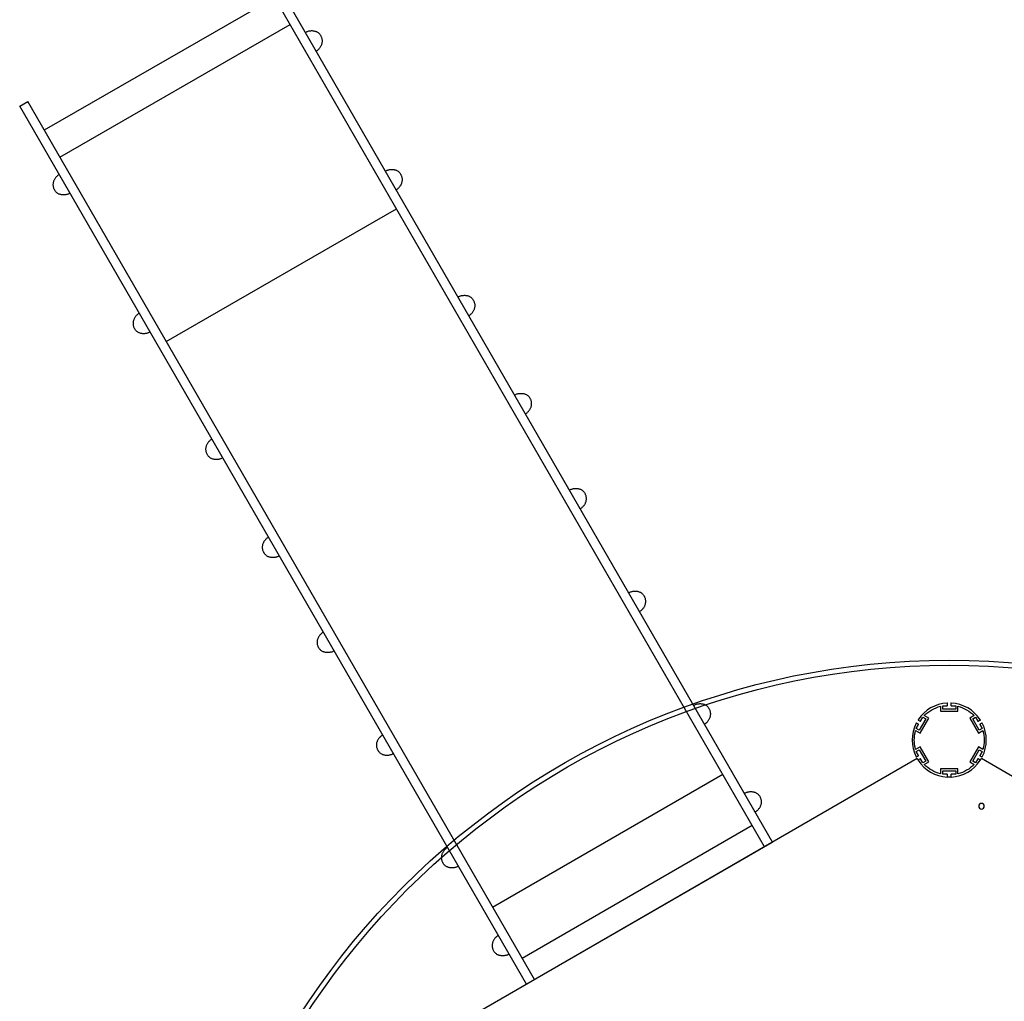
# Model space of a CAD drawing. Units: millimetres. Extents: x -14958 to 14192, y -8462 to 10953.
# Drawn here: x 4082 to 5676, y 610 to 2198 of the extents above; entities that cross this region are included whole.
import ezdxf

# ---------------------------------------------------------------- set-up
doc = ezdxf.new("R2010")
doc.units = ezdxf.units.MM
doc.layers.add('DEFAULT', color=7, linetype='Continuous')

msp = doc.modelspace()

# ---------------------------------------------------------------- linework, layer by layer
at = {"layer": 'DEFAULT', "color": 0}
for p, q in [((5287.7, 860.4), (4467.7, 2280.7)), ((5300.7, 867.9), (4480.7, 2288.2)), ((4494.6, 2234.2), (4122.2, 2019.2)), ((4147.4, 1975.5), (4519.8, 2190.5)), ((4082.4, 2058.2), (4095.4, 2065.7)), ((4902.4, 637.9), (4082.4, 2058.2)), ((4915.4, 645.4), (4095.4, 2065.7)), ((4319.6, 1677.3), (4692, 1892.3)), ((5572.5, 1087.7), (5572.5, 1079.4)), ((5576, 1088.4), (5583.3, 1088.4)), ((5576, 1082.9), (5576, 1088.4)), ((5583.8, 1088.9), (5583.8, 1092.4)), ((5589.2, 1092.4), (5589.2, 1088.9)), ((5589.7, 1088.4), (5597, 1088.4)), ((5597, 1088.4), (5597, 1082.9)), ((5600.5, 1079.4), (5600.5, 1087.7)), ((5539.3, 1044), (5553.3, 1068.3)), ((5540.1, 1063.4), (5543.8, 1069.7)), ((5543.8, 1069.7), (5548.5, 1067)), ((5553.3, 1068.3), (5546.1, 1072.4)), ((5572.5, 1079.4), (5600.5, 1079.4)), ((5597, 1082.9), (5576, 1082.9)), ((5626.9, 1072.4), (5619.7, 1068.3)), ((5619.7, 1068.3), (5633.7, 1044)), ((5624.5, 1067), (5629.3, 1069.7)), ((5629.3, 1069.7), (5632.9, 1063.4)), ((5533.3, 1051.6), (5536.9, 1057.9)), ((5536.7, 1058.6), (5533.7, 1060.3)), ((5536.4, 1065), (5539.4, 1063.2)), ((5548.5, 1067), (5538, 1048.8)), ((5635, 1048.8), (5624.5, 1067)), ((5633.6, 1063.2), (5636.6, 1065)), ((5636.1, 1057.9), (5639.8, 1051.6)), ((5639.3, 1060.3), (5636.3, 1058.6)), ((5532.1, 1048.2), (5539.3, 1044)), ((5538, 1048.8), (5533.3, 1051.6)), ((5633.7, 1044), (5640.9, 1048.2)), ((5639.8, 1051.6), (5635, 1048.8)), ((5539.3, 1021.8), (5532.1, 1017.7)), ((5553.3, 997.6), (5539.3, 1021.8)), ((5633.7, 1021.8), (5619.7, 997.6)), ((5640.9, 1017.7), (5633.7, 1021.8)), ((5533.3, 1014.3), (5538, 1017.1)), ((5536.9, 1008), (5533.3, 1014.3)), ((5533.7, 1005.6), (5536.7, 1007.3)), ((5538, 1017.1), (5548.5, 998.9)), ((5624.5, 998.9), (5635, 1017.1)), ((5635, 1017.1), (5639.8, 1014.3)), ((5639.8, 1014.3), (5636.1, 1008)), ((5636.3, 1007.3), (5639.3, 1005.6)), ((5534.6, 1002.9), (4668.5, 502.9)), ((5539.4, 1002.6), (5536.4, 1000.9)), ((5543.8, 996.1), (5540.1, 1002.4)), ((5548.5, 998.9), (5543.8, 996.1)), ((5546.1, 993.4), (5553.3, 997.6)), ((5619.7, 997.6), (5626.9, 993.4)), ((5629.3, 996.1), (5624.5, 998.9)), ((5632.9, 1002.4), (5629.3, 996.1)), ((5636.6, 1000.9), (5633.6, 1002.6)), ((5762.3, 931.4), (5638.5, 1002.9)), ((4847.7, 762.6), (5220.1, 977.6)), ((5572.5, 986.5), (5572.5, 978.2)), ((5600.5, 986.5), (5572.5, 986.5)), ((5576, 983), (5597, 983)), ((5576, 977.5), (5576, 983)), ((5583.3, 977.5), (5576, 977.5)), ((5583.8, 973.5), (5583.8, 977)), ((5589.2, 977), (5589.2, 973.5)), ((5597, 977.5), (5589.7, 977.5)), ((5597, 983), (5597, 977.5)), ((5600.5, 978.2), (5600.5, 986.5)), ((4895.4, 680.1), (5267.8, 895.1)), ((4902.4, 637.9), (5300.7, 867.9))]:
    msp.add_line(p, q, dxfattribs=at)
for points in [[(4544.6, 2177.6), (4545.5, 2178.1), (4546.4, 2178.5), (4547.4, 2178.9), (4548.3, 2179.2), (4549.3, 2179.5), (4550.3, 2179.8), (4551.3, 2180), (4552.3, 2180.1), (4553.4, 2180.2), (4554.4, 2180.3), (4555.4, 2180.3), (4556.5, 2180.2), (4557.5, 2180.1), (4558.5, 2180), (4559.5, 2179.7), (4560.5, 2179.5), (4561.5, 2179.2), (4562.4, 2178.8), (4563.4, 2178.3), (4564.2, 2177.8), (4565.1, 2177.3), (4565.9, 2176.6), (4566.6, 2176), (4567.4, 2175.3), (4568, 2174.5), (4568.7, 2173.7), (4569.3, 2172.8), (4569.8, 2171.9)], [(4562.1, 2147.3), (4563, 2147.8), (4563.8, 2148.4), (4564.6, 2149), (4565.4, 2149.6), (4566.1, 2150.3), (4566.9, 2151.1), (4567.5, 2151.9), (4568.2, 2152.7), (4568.8, 2153.5), (4569.3, 2154.4), (4569.9, 2155.3), (4570.3, 2156.2), (4570.8, 2157.1), (4571.1, 2158.1), (4571.5, 2159.1), (4571.7, 2160.1), (4571.9, 2161.1), (4572.1, 2162.1), (4572.1, 2163.1), (4572.1, 2164.1), (4572.1, 2165.1), (4571.9, 2166.1), (4571.7, 2167.1), (4571.5, 2168.1), (4571.2, 2169.1), (4570.8, 2170), (4570.3, 2171), (4569.8, 2171.9)], [(4146.2, 1947.6), (4145.4, 1947), (4144.5, 1946.5), (4143.7, 1945.8), (4143, 1945.2), (4142.2, 1944.5), (4141.5, 1943.7), (4140.8, 1943), (4140.2, 1942.2), (4139.6, 1941.3), (4139, 1940.4), (4138.5, 1939.5), (4138, 1938.6), (4137.6, 1937.7), (4137.2, 1936.7), (4136.9, 1935.7), (4136.6, 1934.7), (4136.4, 1933.7), (4136.3, 1932.7), (4136.2, 1931.7), (4136.2, 1930.7), (4136.3, 1929.7), (4136.4, 1928.7), (4136.6, 1927.7), (4136.9, 1926.7), (4137.2, 1925.7), (4137.6, 1924.8), (4138, 1923.8), (4138.5, 1922.9)], [(4674.2, 1953.2), (4675.1, 1953.7), (4676, 1954.1), (4676.9, 1954.5), (4677.9, 1954.9), (4678.8, 1955.1), (4679.8, 1955.4), (4680.8, 1955.6), (4681.9, 1955.7), (4682.9, 1955.8), (4683.9, 1955.9), (4685, 1955.9), (4686, 1955.8), (4687, 1955.7), (4688.1, 1955.6), (4689.1, 1955.4), (4690.1, 1955.1), (4691, 1954.8), (4692, 1954.4), (4692.9, 1954), (4693.8, 1953.5), (4694.6, 1952.9), (4695.4, 1952.3), (4696.2, 1951.6), (4696.9, 1950.9), (4697.6, 1950.1), (4698.2, 1949.3), (4698.8, 1948.4), (4699.4, 1947.5)], [(4691.7, 1922.9), (4692.5, 1923.4), (4693.4, 1924), (4694.2, 1924.6), (4694.9, 1925.3), (4695.7, 1926), (4696.4, 1926.7), (4697.1, 1927.5), (4697.7, 1928.3), (4698.3, 1929.1), (4698.9, 1930), (4699.4, 1930.9), (4699.9, 1931.8), (4700.3, 1932.8), (4700.7, 1933.7), (4701, 1934.7), (4701.3, 1935.7), (4701.5, 1936.7), (4701.6, 1937.7), (4701.7, 1938.7), (4701.7, 1939.7), (4701.6, 1940.7), (4701.5, 1941.8), (4701.3, 1942.7), (4701, 1943.7), (4700.7, 1944.7), (4700.3, 1945.7), (4699.9, 1946.6), (4699.4, 1947.5)], [(4163.7, 1917.3), (4162.9, 1916.8), (4161.9, 1916.3), (4161, 1915.9), (4160, 1915.6), (4159.1, 1915.3), (4158.1, 1915.1), (4157.1, 1914.9), (4156, 1914.7), (4155, 1914.6), (4154, 1914.6), (4152.9, 1914.6), (4151.9, 1914.6), (4150.9, 1914.7), (4149.8, 1914.9), (4148.8, 1915.1), (4147.8, 1915.3), (4146.9, 1915.7), (4145.9, 1916.1), (4145, 1916.5), (4144.1, 1917), (4143.3, 1917.6), (4142.5, 1918.2), (4141.7, 1918.8), (4141, 1919.6), (4140.3, 1920.3), (4139.7, 1921.2), (4139.1, 1922), (4138.5, 1922.9)], [(4791.7, 1749.6), (4792.6, 1750.1), (4793.5, 1750.5), (4794.5, 1750.9), (4795.4, 1751.3), (4796.4, 1751.6), (4797.4, 1751.8), (4798.4, 1752), (4799.4, 1752.1), (4800.4, 1752.2), (4801.5, 1752.3), (4802.5, 1752.3), (4803.6, 1752.2), (4804.6, 1752.1), (4805.6, 1752), (4806.6, 1751.8), (4807.6, 1751.5), (4808.6, 1751.2), (4809.5, 1750.8), (4810.4, 1750.4), (4811.3, 1749.9), (4812.2, 1749.3), (4813, 1748.7), (4813.7, 1748), (4814.4, 1747.3), (4815.1, 1746.5), (4815.8, 1745.7), (4816.4, 1744.8), (4816.9, 1743.9)], [(4809.2, 1719.3), (4810.1, 1719.8), (4810.9, 1720.4), (4811.7, 1721), (4812.5, 1721.7), (4813.2, 1722.4), (4813.9, 1723.1), (4814.6, 1723.9), (4815.3, 1724.7), (4815.9, 1725.5), (4816.4, 1726.4), (4816.9, 1727.3), (4817.4, 1728.2), (4817.9, 1729.2), (4818.2, 1730.1), (4818.5, 1731.1), (4818.8, 1732.1), (4819, 1733.1), (4819.2, 1734.1), (4819.2, 1735.1), (4819.2, 1736.1), (4819.2, 1737.2), (4819, 1738.2), (4818.8, 1739.2), (4818.6, 1740.1), (4818.2, 1741.1), (4817.9, 1742.1), (4817.4, 1743), (4816.9, 1743.9)], [(4275.8, 1723.2), (4274.9, 1722.7), (4274.1, 1722.1), (4273.3, 1721.5), (4272.5, 1720.8), (4271.8, 1720.1), (4271, 1719.4), (4270.4, 1718.6), (4269.7, 1717.8), (4269.1, 1716.9), (4268.6, 1716.1), (4268, 1715.2), (4267.6, 1714.3), (4267.1, 1713.3), (4266.8, 1712.3), (4266.4, 1711.4), (4266.2, 1710.4), (4266, 1709.4), (4265.8, 1708.4), (4265.8, 1707.4), (4265.8, 1706.3), (4265.8, 1705.3), (4266, 1704.3), (4266.2, 1703.3), (4266.4, 1702.3), (4266.7, 1701.4), (4267.1, 1700.4), (4267.6, 1699.5), (4268.1, 1698.5)], [(4293.3, 1692.9), (4292.4, 1692.4), (4291.5, 1692), (4290.5, 1691.6), (4289.6, 1691.2), (4288.6, 1690.9), (4287.6, 1690.7), (4286.6, 1690.5), (4285.6, 1690.3), (4284.5, 1690.2), (4283.5, 1690.2), (4282.5, 1690.2), (4281.4, 1690.2), (4280.4, 1690.3), (4279.4, 1690.5), (4278.4, 1690.7), (4277.4, 1691), (4276.4, 1691.3), (4275.5, 1691.7), (4274.6, 1692.1), (4273.7, 1692.6), (4272.8, 1693.2), (4272, 1693.8), (4271.3, 1694.5), (4270.5, 1695.2), (4269.9, 1696), (4269.2, 1696.8), (4268.6, 1697.6), (4268.1, 1698.5)], [(4883.3, 1591), (4884.1, 1591.5), (4885.1, 1592), (4886, 1592.3), (4887, 1592.7), (4887.9, 1593), (4888.9, 1593.2), (4889.9, 1593.4), (4891, 1593.6), (4892, 1593.7), (4893, 1593.7), (4894.1, 1593.7), (4895.1, 1593.7), (4896.1, 1593.6), (4897.2, 1593.4), (4898.2, 1593.2), (4899.2, 1592.9), (4900.1, 1592.6), (4901.1, 1592.2), (4902, 1591.8), (4902.9, 1591.3), (4903.7, 1590.7), (4904.5, 1590.1), (4905.3, 1589.4), (4906, 1588.7), (4906.7, 1587.9), (4907.3, 1587.1), (4907.9, 1586.3), (4908.5, 1585.4)], [(4900.8, 1560.7), (4901.6, 1561.2), (4902.5, 1561.8), (4903.3, 1562.4), (4904, 1563.1), (4904.8, 1563.8), (4905.5, 1564.5), (4906.2, 1565.3), (4906.8, 1566.1), (4907.4, 1567), (4908, 1567.8), (4908.5, 1568.7), (4909, 1569.7), (4909.4, 1570.6), (4909.8, 1571.6), (4910.1, 1572.5), (4910.4, 1573.5), (4910.6, 1574.5), (4910.7, 1575.6), (4910.8, 1576.6), (4910.8, 1577.6), (4910.7, 1578.6), (4910.6, 1579.6), (4910.4, 1580.6), (4910.1, 1581.6), (4909.8, 1582.5), (4909.4, 1583.5), (4909, 1584.4), (4908.5, 1585.4)], [(4393.3, 1519.6), (4392.5, 1519.1), (4391.6, 1518.5), (4390.8, 1517.9), (4390, 1517.2), (4389.3, 1516.5), (4388.6, 1515.8), (4387.9, 1515), (4387.3, 1514.2), (4386.7, 1513.4), (4386.1, 1512.5), (4385.6, 1511.6), (4385.1, 1510.7), (4384.7, 1509.7), (4384.3, 1508.7), (4384, 1507.8), (4383.7, 1506.8), (4383.5, 1505.8), (4383.4, 1504.8), (4383.3, 1503.8), (4383.3, 1502.7), (4383.4, 1501.7), (4383.5, 1500.7), (4383.7, 1499.7), (4384, 1498.8), (4384.3, 1497.8), (4384.7, 1496.8), (4385.1, 1495.9), (4385.6, 1494.9)], [(4410.8, 1489.3), (4409.9, 1488.8), (4409, 1488.4), (4408.1, 1488), (4407.1, 1487.6), (4406.1, 1487.3), (4405.1, 1487.1), (4404.1, 1486.9), (4403.1, 1486.7), (4402.1, 1486.6), (4401.1, 1486.6), (4400, 1486.6), (4399, 1486.6), (4397.9, 1486.7), (4396.9, 1486.9), (4395.9, 1487.1), (4394.9, 1487.4), (4394, 1487.7), (4393, 1488.1), (4392.1, 1488.5), (4391.2, 1489), (4390.4, 1489.6), (4389.6, 1490.2), (4388.8, 1490.9), (4388.1, 1491.6), (4387.4, 1492.4), (4386.8, 1493.2), (4386.2, 1494), (4385.6, 1494.9)], [(4972, 1437.3), (4972.9, 1437.8), (4973.8, 1438.2), (4974.8, 1438.6), (4975.7, 1438.9), (4976.7, 1439.2), (4977.7, 1439.5), (4978.7, 1439.7), (4979.7, 1439.8), (4980.8, 1439.9), (4981.8, 1440), (4982.8, 1440), (4983.9, 1439.9), (4984.9, 1439.8), (4985.9, 1439.7), (4986.9, 1439.5), (4987.9, 1439.2), (4988.9, 1438.9), (4989.8, 1438.5), (4990.7, 1438.1), (4991.6, 1437.6), (4992.5, 1437), (4993.3, 1436.4), (4994, 1435.7), (4994.8, 1435), (4995.4, 1434.2), (4996.1, 1433.4), (4996.7, 1432.5), (4997.2, 1431.6)], [(4989.5, 1407), (4990.4, 1407.5), (4991.2, 1408.1), (4992, 1408.7), (4992.8, 1409.4), (4993.5, 1410.1), (4994.3, 1410.8), (4994.9, 1411.6), (4995.6, 1412.4), (4996.2, 1413.2), (4996.7, 1414.1), (4997.3, 1415), (4997.7, 1415.9), (4998.2, 1416.9), (4998.5, 1417.8), (4998.9, 1418.8), (4999.1, 1419.8), (4999.3, 1420.8), (4999.5, 1421.8), (4999.5, 1422.8), (4999.5, 1423.8), (4999.5, 1424.8), (4999.3, 1425.8), (4999.1, 1426.8), (4998.9, 1427.8), (4998.6, 1428.8), (4998.2, 1429.8), (4997.7, 1430.7), (4997.2, 1431.6)], [(4484.9, 1361), (4484, 1360.5), (4483.2, 1359.9), (4482.4, 1359.3), (4481.6, 1358.6), (4480.8, 1357.9), (4480.1, 1357.2), (4479.5, 1356.4), (4478.8, 1355.6), (4478.2, 1354.8), (4477.7, 1353.9), (4477.1, 1353), (4476.7, 1352.1), (4476.2, 1351.1), (4475.9, 1350.2), (4475.5, 1349.2), (4475.3, 1348.2), (4475.1, 1347.2), (4474.9, 1346.2), (4474.9, 1345.2), (4474.9, 1344.2), (4474.9, 1343.2), (4475.1, 1342.2), (4475.3, 1341.2), (4475.5, 1340.2), (4475.8, 1339.2), (4476.2, 1338.2), (4476.7, 1337.3), (4477.2, 1336.4)], [(4502.4, 1330.7), (4501.5, 1330.2), (4500.6, 1329.8), (4499.6, 1329.4), (4498.7, 1329.1), (4497.7, 1328.8), (4496.7, 1328.5), (4495.7, 1328.3), (4494.7, 1328.2), (4493.6, 1328.1), (4492.6, 1328), (4491.6, 1328), (4490.5, 1328.1), (4489.5, 1328.2), (4488.5, 1328.3), (4487.5, 1328.5), (4486.5, 1328.8), (4485.5, 1329.1), (4484.6, 1329.5), (4483.6, 1330), (4482.8, 1330.5), (4481.9, 1331), (4481.1, 1331.6), (4480.4, 1332.3), (4479.6, 1333), (4479, 1333.8), (4478.3, 1334.6), (4477.7, 1335.5), (4477.2, 1336.4)], [(5068, 1271.1), (5068.9, 1271.6), (5069.8, 1272), (5070.7, 1272.4), (5071.7, 1272.7), (5072.7, 1273), (5073.7, 1273.3), (5074.7, 1273.5), (5075.7, 1273.6), (5076.7, 1273.7), (5077.7, 1273.8), (5078.8, 1273.8), (5079.8, 1273.7), (5080.9, 1273.6), (5081.9, 1273.5), (5082.9, 1273.3), (5083.9, 1273), (5084.9, 1272.7), (5085.8, 1272.3), (5086.7, 1271.9), (5087.6, 1271.4), (5088.4, 1270.8), (5089.2, 1270.2), (5090, 1269.5), (5090.7, 1268.8), (5091.4, 1268), (5092, 1267.2), (5092.6, 1266.3), (5093.2, 1265.4)], [(5085.5, 1240.8), (5086.3, 1241.3), (5087.2, 1241.9), (5088, 1242.5), (5088.8, 1243.2), (5089.5, 1243.9), (5090.2, 1244.6), (5090.9, 1245.4), (5091.5, 1246.2), (5092.1, 1247), (5092.7, 1247.9), (5093.2, 1248.8), (5093.7, 1249.7), (5094.1, 1250.7), (5094.5, 1251.6), (5094.8, 1252.6), (5095.1, 1253.6), (5095.3, 1254.6), (5095.4, 1255.6), (5095.5, 1256.6), (5095.5, 1257.6), (5095.4, 1258.6), (5095.3, 1259.6), (5095.1, 1260.6), (5094.8, 1261.6), (5094.5, 1262.6), (5094.1, 1263.6), (5093.7, 1264.5), (5093.2, 1265.4)], [(4573.6, 1207.3), (4572.8, 1206.8), (4571.9, 1206.2), (4571.1, 1205.6), (4570.4, 1204.9), (4569.6, 1204.2), (4568.9, 1203.5), (4568.2, 1202.7), (4567.6, 1201.9), (4567, 1201), (4566.4, 1200.2), (4565.9, 1199.3), (4565.4, 1198.4), (4565, 1197.4), (4564.6, 1196.4), (4564.3, 1195.5), (4564, 1194.5), (4563.8, 1193.5), (4563.7, 1192.5), (4563.6, 1191.4), (4563.6, 1190.4), (4563.7, 1189.4), (4563.8, 1188.4), (4564, 1187.4), (4564.3, 1186.4), (4564.6, 1185.5), (4565, 1184.5), (4565.4, 1183.6), (4565.9, 1182.6)], [(4591.1, 1177), (4590.2, 1176.5), (4589.3, 1176.1), (4588.4, 1175.7), (4587.4, 1175.3), (4586.5, 1175), (4585.5, 1174.8), (4584.4, 1174.6), (4583.4, 1174.4), (4582.4, 1174.3), (4581.4, 1174.3), (4580.3, 1174.3), (4579.3, 1174.3), (4578.3, 1174.4), (4577.2, 1174.6), (4576.2, 1174.8), (4575.2, 1175.1), (4574.3, 1175.4), (4573.3, 1175.8), (4572.4, 1176.2), (4571.5, 1176.7), (4570.7, 1177.3), (4569.9, 1177.9), (4569.1, 1178.6), (4568.4, 1179.3), (4567.7, 1180.1), (4567.1, 1180.9), (4566.5, 1181.7), (4565.9, 1182.6)], [(5173, 1089.1), (5173.9, 1089.6), (5174.9, 1090), (5175.8, 1090.4), (5176.8, 1090.7), (5177.7, 1091), (5178.7, 1091.3), (5179.7, 1091.5), (5180.8, 1091.6), (5181.8, 1091.7), (5182.8, 1091.8), (5183.9, 1091.8), (5184.9, 1091.7), (5185.9, 1091.6), (5187, 1091.5), (5188, 1091.3), (5189, 1091), (5189.9, 1090.7), (5190.9, 1090.3), (5191.8, 1089.9), (5192.7, 1089.3), (5193.5, 1088.8), (5194.3, 1088.2), (5195.1, 1087.5), (5195.8, 1086.8), (5196.5, 1086), (5197.1, 1085.2), (5197.7, 1084.3), (5198.3, 1083.4)], [(5190.5, 1058.8), (5191.4, 1059.3), (5192.3, 1059.9), (5193.1, 1060.5), (5193.8, 1061.2), (5194.6, 1061.9), (5195.3, 1062.6), (5196, 1063.4), (5196.6, 1064.2), (5197.2, 1065), (5197.8, 1065.9), (5198.3, 1066.8), (5198.8, 1067.7), (5199.2, 1068.7), (5199.6, 1069.6), (5199.9, 1070.6), (5200.2, 1071.6), (5200.4, 1072.6), (5200.5, 1073.6), (5200.6, 1074.6), (5200.6, 1075.6), (5200.5, 1076.6), (5200.4, 1077.6), (5200.2, 1078.6), (5199.9, 1079.6), (5199.6, 1080.6), (5199.2, 1081.6), (5198.8, 1082.5), (5198.3, 1083.4)], [(4669.6, 1041.1), (4668.7, 1040.6), (4667.9, 1040), (4667.1, 1039.4), (4666.3, 1038.7), (4665.6, 1038), (4664.9, 1037.3), (4664.2, 1036.5), (4663.5, 1035.7), (4662.9, 1034.8), (4662.4, 1034), (4661.9, 1033.1), (4661.4, 1032.1), (4661, 1031.2), (4660.6, 1030.2), (4660.3, 1029.3), (4660, 1028.3), (4659.8, 1027.3), (4659.6, 1026.3), (4659.6, 1025.2), (4659.6, 1024.2), (4659.6, 1023.2), (4659.8, 1022.2), (4660, 1021.2), (4660.2, 1020.2), (4660.6, 1019.3), (4660.9, 1018.3), (4661.4, 1017.4), (4661.9, 1016.4)], [(4687.1, 1010.8), (4686.2, 1010.3), (4685.3, 1009.9), (4684.3, 1009.5), (4683.4, 1009.1), (4682.4, 1008.8), (4681.4, 1008.6), (4680.4, 1008.4), (4679.4, 1008.2), (4678.4, 1008.1), (4677.3, 1008.1), (4676.3, 1008.1), (4675.2, 1008.1), (4674.2, 1008.2), (4673.2, 1008.4), (4672.2, 1008.6), (4671.2, 1008.9), (4670.2, 1009.2), (4669.3, 1009.6), (4668.4, 1010), (4667.5, 1010.5), (4666.6, 1011.1), (4665.8, 1011.7), (4665.1, 1012.4), (4664.4, 1013.1), (4663.7, 1013.9), (4663, 1014.7), (4662.4, 1015.5), (4661.9, 1016.4)], [(5255.2, 946.9), (5256.1, 947.3), (5257, 947.8), (5257.9, 948.2), (5258.9, 948.5), (5259.9, 948.8), (5260.8, 949.1), (5261.9, 949.3), (5262.9, 949.4), (5263.9, 949.5), (5264.9, 949.6), (5266, 949.6), (5267, 949.5), (5268.1, 949.4), (5269.1, 949.3), (5270.1, 949), (5271.1, 948.8), (5272, 948.5), (5273, 948.1), (5273.9, 947.6), (5274.8, 947.1), (5275.6, 946.6), (5276.4, 945.9), (5277.2, 945.3), (5277.9, 944.5), (5278.6, 943.8), (5279.2, 943), (5279.8, 942.1), (5280.4, 941.2)], [(5272.7, 916.6), (5273.5, 917.1), (5274.4, 917.7), (5275.2, 918.3), (5276, 918.9), (5276.7, 919.6), (5277.4, 920.4), (5278.1, 921.2), (5278.7, 922), (5279.3, 922.8), (5279.9, 923.7), (5280.4, 924.6), (5280.9, 925.5), (5281.3, 926.4), (5281.7, 927.4), (5282, 928.4), (5282.3, 929.4), (5282.5, 930.4), (5282.6, 931.4), (5282.7, 932.4), (5282.7, 933.4), (5282.6, 934.4), (5282.5, 935.4), (5282.3, 936.4), (5282, 937.4), (5281.7, 938.4), (5281.3, 939.3), (5280.9, 940.3), (5280.4, 941.2)], [(4774.7, 859.1), (4773.8, 858.6), (4773, 858), (4772.2, 857.4), (4771.4, 856.7), (4770.6, 856), (4769.9, 855.3), (4769.3, 854.5), (4768.6, 853.7), (4768, 852.8), (4767.5, 852), (4766.9, 851.1), (4766.5, 850.1), (4766, 849.2), (4765.7, 848.2), (4765.3, 847.3), (4765.1, 846.3), (4764.9, 845.3), (4764.7, 844.3), (4764.6, 843.2), (4764.6, 842.2), (4764.7, 841.2), (4764.8, 840.2), (4765, 839.2), (4765.3, 838.2), (4765.6, 837.3), (4766, 836.3), (4766.5, 835.4), (4767, 834.4)], [(4792.2, 828.8), (4791.3, 828.3), (4790.4, 827.9), (4789.4, 827.5), (4788.5, 827.1), (4787.5, 826.8), (4786.5, 826.6), (4785.5, 826.4), (4784.5, 826.2), (4783.4, 826.1), (4782.4, 826.1), (4781.4, 826.1), (4780.3, 826.1), (4779.3, 826.2), (4778.3, 826.4), (4777.3, 826.6), (4776.3, 826.9), (4775.3, 827.2), (4774.4, 827.6), (4773.4, 828), (4772.6, 828.5), (4771.7, 829.1), (4770.9, 829.7), (4770.2, 830.4), (4769.4, 831.1), (4768.8, 831.9), (4768.1, 832.7), (4767.5, 833.5), (4767, 834.4)], [(4856.8, 716.9), (4855.9, 716.3), (4855.1, 715.8), (4854.3, 715.1), (4853.5, 714.5), (4852.8, 713.8), (4852, 713), (4851.4, 712.3), (4850.7, 711.5), (4850.1, 710.6), (4849.6, 709.7), (4849, 708.8), (4848.6, 707.9), (4848.1, 707), (4847.8, 706), (4847.4, 705), (4847.2, 704), (4847, 703), (4846.8, 702), (4846.8, 701), (4846.8, 700), (4846.8, 699), (4847, 698), (4847.2, 697), (4847.4, 696), (4847.8, 695), (4848.1, 694.1), (4848.6, 693.1), (4849.1, 692.2)], [(4874.3, 686.6), (4873.4, 686.1), (4872.5, 685.6), (4871.5, 685.2), (4870.6, 684.9), (4869.6, 684.6), (4868.6, 684.4), (4867.6, 684.2), (4866.6, 684), (4865.6, 683.9), (4864.5, 683.9), (4863.5, 683.9), (4862.4, 683.9), (4861.4, 684), (4860.4, 684.2), (4859.4, 684.4), (4858.4, 684.6), (4857.4, 685), (4856.5, 685.3), (4855.6, 685.8), (4854.7, 686.3), (4853.8, 686.9), (4853, 687.5), (4852.3, 688.1), (4851.6, 688.9), (4850.9, 689.6), (4850.2, 690.5), (4849.6, 691.3), (4849.1, 692.2)]]:
    msp.add_lwpolyline(points, dxfattribs=at)
for radius in [1249, 1241]:
    msp.add_circle((5586.5, -87.1), radius, dxfattribs=at)
at = {"layer": 'DEFAULT', "color": 0, "extrusion": (0, 0, -1)}
msp.add_circle((-5638.8, 925.9), 4.5, dxfattribs=at)
at = {"layer": 'DEFAULT', "color": 0}
for centre, radius, start, end in [((5586.5, 1032.9), 60, 93.0829, 146.9171), ((5583.3, 1092.4), 0.5, 0, 93.0827), ((5583.3, 1088.9), 0.5, 270, 0), ((5583.3, 1088.9), 0.5, 357, 0), ((5589.7, 1092.4), 0.5, 86.9169, 180), ((5589.7, 1092.4), 0.5, 177, 180), ((5589.7, 1088.9), 0.5, 180, 270), ((5586.5, 1032.9), 60, 33.0829, 86.9171), ((5586.5, 1032.9), 60, 153.0829, 206.9171), ((5533.5, 1059.9), 0.5, 60, 153.0833), ((5536.7, 1065.4), 0.5, 146.9175, 240), ((5536.5, 1058.1), 0.5, 330, 60), ((5539.7, 1063.7), 0.5, 240, 330), ((5633.4, 1063.7), 0.5, 210, 300), ((5636.6, 1058.1), 0.5, 120, 210), ((5636.4, 1065.4), 0.5, 300, 33.0829), ((5639.6, 1059.9), 0.5, 26.9171, 120), ((5586.5, 1032.9), 60, 333.0829, 26.9171), ((5533.5, 1006), 0.5, 206.9175, 300), ((5536.5, 1007.7), 0.5, 300, 30), ((5636.6, 1007.7), 0.5, 150, 240), ((5639.6, 1006), 0.5, 240, 333.0831), ((5536.7, 1000.5), 0.5, 120, 213.0833), ((5586.5, 1032.9), 60, 213.0829, 266.9171), ((5539.7, 1002.2), 0.5, 30, 120), ((5586.5, 1032.9), 60, 273.0829, 326.9171), ((5633.4, 1002.2), 0.5, 60, 150), ((5636.4, 1000.5), 0.5, 326.9164, 60), ((5583.3, 977), 0.5, 0, 90), ((5583.3, 973.5), 0.5, 266.9191, 277.0826), ((5583.3, 973.5), 0.5, 277.0826, 360), ((5589.7, 977), 0.5, 90, 180), ((5589.7, 973.5), 0.5, 180, 267), ((5589.7, 973.5), 0.5, 267, 273.0831)]:
    msp.add_arc(centre, radius, start, end, dxfattribs=at)
at = {"layer": 'DEFAULT', "color": 0, "extrusion": (0, 0, -1)}
for radius, start, end in [(56.5, 44.3466, 75.6534), (56.5, 104.3466, 135.6534), (56.5, 344.3466, 15.6534), (56.5, 164.3466, 195.6534), (60, 326.9155, 329.993), (56.5, 284.3466, 315.6534), (56.5, 224.3466, 255.6534), (60, 210, 213.0829), (60, 266.9641, 273)]:
    msp.add_arc((-5586.5, 1032.9), radius, start, end, dxfattribs=at)

doc.saveas('drawing.dxf')
